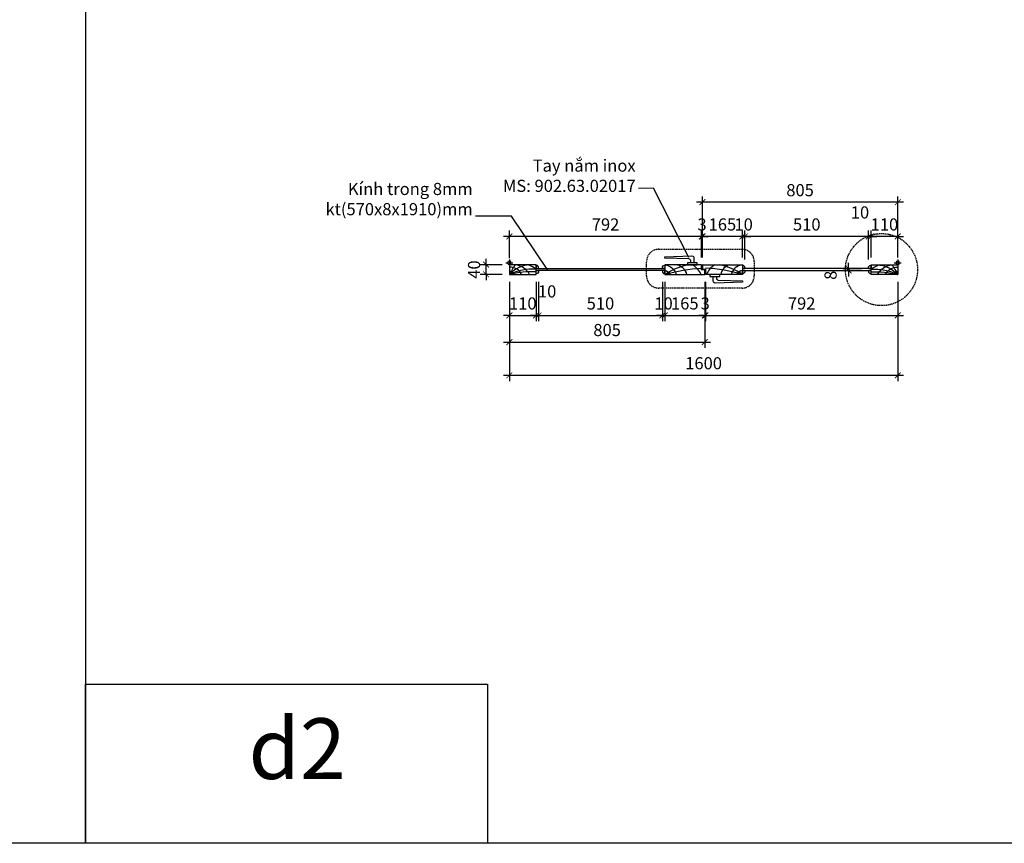
# Model space of a CAD drawing. Units: millimetres. Extents: x -2198 to 335644, y -4663 to 265924.
# Drawn here: x 68565 to 72622, y 6616 to 10008 of the extents above; entities that cross this region are included whole.
import ezdxf

# ---------------------------------------------------------------- set-up
doc = ezdxf.new("R2010")
doc.units = ezdxf.units.MM
doc.header["$LTSCALE"] = 20
doc.header["$MEASUREMENT"] = 0
doc.header["$PDMODE"] = 3
doc.linetypes.add('HIDDEN', pattern=[0.375, 0.25, -0.125])
doc.linetypes.add('HIDDEN2', pattern=[0.1875, 0.125, -0.0625])
for name, color, linetype in [('A-Dims', 1, 'Continuous'), ('I-Elev-Fine', 1, 'Continuous'), ('I-Elev-Medium', 3, 'Continuous'), ('I-Elev-Patt', 8, 'Continuous'), ('I-Elev-Thin', 2, 'Continuous'), ('I-Elev-Wide', 7, 'Continuous'), ('I-Text-VN', 7, 'Continuous')]:
    doc.layers.add(name, color=color, linetype=linetype)
doc.styles.add('DCIC', font='ARIAL.TTF')
doc.styles.add('DCIC-DIM', font='ARIAL.TTF', dxfattribs={"width": 0.8})
doc.dimstyles.new('DCIC-10', dxfattribs={"dimscale": 10, "dimtxt": 2.5, "dimasz": 1.2, "dimexe": 1.2, "dimexo": 1.5, "dimgap": 1.2, "dimtad": 1, "dimdec": 0, "dimzin": 12, "dimdsep": 46, "dimtxsty": 'DCIC-DIM', "dimblk1": 'ARCHTICK', "dimblk2": 'ARCHTICK', "dimsah": 1, "dimcen": 1.5, "dimdle": 1.2, "dimclrd": 256, "dimclre": 256, "dimclrt": 7, "dimadec": 3, "dimazin": 3, "dimtm": 1e-09, "dimtfac": 0.416667, "dimtdec": 0, "dimtix": 1, "dimtmove": 2, "dimatfit": 3, "dimfxl": 1.2, "dimtolj": 1, "dimtzin": 0, "dimlwd": -1, "dimlwe": -1, "dimarcsym": 1})
doc.dimstyles.new('DCIC-20', dxfattribs={"dimscale": 20, "dimtxt": 2.5, "dimasz": 1.2, "dimexe": 1.2, "dimexo": 1.5, "dimgap": 1.2, "dimtad": 1, "dimdec": 0, "dimzin": 12, "dimdsep": 46, "dimtxsty": 'DCIC-DIM', "dimblk1": 'ARCHTICK', "dimblk2": 'ARCHTICK', "dimsah": 1, "dimcen": 1.5, "dimdle": 1.2, "dimclrd": 256, "dimclre": 256, "dimclrt": 7, "dimadec": 3, "dimazin": 3, "dimtm": 1e-09, "dimtfac": 0.416667, "dimtdec": 0, "dimtix": 1, "dimtmove": 1, "dimatfit": 3, "dimfxl": 1.2, "dimtolj": 1, "dimtzin": 0, "dimlwd": -1, "dimlwe": -1, "dimarcsym": 1})

# ---------------------------------------------------------------- blocks, each defined once
blk = doc.blocks.new('hathl')
at = {"layer": 'I-Elev-Patt'}
for centre, radius, start, end in [((-91, 363.5), 374.7, 267.0989, 284.0618), ((-98, 208.8), 230.7, 267.028, 295.1543), ((-36.9, 74.9), 121, 232.8276, 250.3815), ((-95.8, 93.3), 133.7, 274.3118, 315.7301), ((-12.8, 39.8), 80.6, 209.5774, 261.8032), ((-1.6, 23.2), 53.6, 205.6355, 271.7182), ((-314.8, 163.7), 354.8, 324.9609, 332.5219), ((-3.4, 7), 18.7, 201.9165, 280.5386)]:
    blk.add_arc(centre, radius, start, end, dxfattribs=at)
blk = doc.blocks.new('hfdh')
at = {"layer": 'I-Elev-Patt'}
for centre, radius, start, end in [((37079.5, -29263), 719.9, 74.0216, 86.3224), ((37219.1, -28612), 98.6, 124.6731, 155.3798), ((37118, -28813.2), 290.1, 56.6269, 76.65), ((37241.1, -28583.2), 54.5, 106.4507, 166.9537), ((37284.7, -28586.9), 56.4, 97.2145, 163.558), ((37281.9, -28585), 30.3, 98.0222, 152.2374)]:
    blk.add_arc(centre, radius, start, end, dxfattribs=at)
blk = doc.blocks.new('ban le')
at = {"layer": 'I-Elev-Fine', "linetype": 'HIDDEN2'}
for p, q in [((-14.2, 0), (14.2, 0)), ((0, -14.2), (0, 14.2))]:
    blk.add_line(p, q, dxfattribs=at)
at = {"layer": 'I-Elev-Fine'}
blk.add_circle((0, 0), 7.5, dxfattribs=at)
blk = doc.blocks.new('tay nam mb')
at = {"layer": 'I-Elev-Fine'}
blk.add_lwpolyline([(0, 0), (0, -8), (40, -8), (40, 0), (0, 0)], dxfattribs=at)
blk.add_lwpolyline([(26.8, -8), (26.8, -16, 0.414214), (34.8, -24), (133.7, -26.6), (133.7, -32.5), (21.6, -36, -0.414214), (13.6, -28), (13.6, -8)], format="xyb", dxfattribs=at)
blk = doc.blocks.new('_ARCHTICK')
at = {"color": 0, "linetype": 'ByBlock', "const_width": 0.15}
blk.add_lwpolyline([(-0.5, -0.5), (0.5, 0.5)], dxfattribs=at)
blk = doc.blocks.new('*D215')
at = {"layer": 'A-Dims'}
for p, q in [((70583, 8929.1), (70583, 8766)), ((70693, 8929.1), (70693, 8766)), ((70583, 8790), (70559, 8790)), ((70583, 8790), (70693, 8790)), ((70693, 8790), (70717, 8790))]:
    blk.add_line(p, q, dxfattribs=at)
at = {"layer": 'Defpoints', "color": 0}
for p in [(70583, 8959.1), (70693, 8959.1), (70693, 8790)]:
    blk.add_point(p, dxfattribs=at)
at = {"layer": 'A-Dims', "xscale": 24, "yscale": 24, "zscale": 24}
blk.add_blockref('_ARCHTICK', (70583, 8790), dxfattribs=at)
at = {"layer": 'A-Dims', "xscale": 24, "yscale": 24, "zscale": 24, "rotation": 180}
blk.add_blockref('_ARCHTICK', (70693, 8790), dxfattribs=at)
at = {"layer": 'A-Dims', "color": 7, "insert": (70638, 8839.5), "char_height": 50, "attachment_point": 5, "style": 'DCIC-DIM'}
blk.add_mtext('\\A1;110', dxfattribs=at)
blk = doc.blocks.new('*D216')
at = {"layer": 'A-Dims'}
for p, q in [((70693, 8929.1), (70693, 8766)), ((70703, 8929.1), (70703, 8766)), ((70693, 8790), (70669, 8790)), ((70693, 8790), (70703, 8790)), ((70703, 8790), (70727, 8790))]:
    blk.add_line(p, q, dxfattribs=at)
at = {"layer": 'Defpoints', "color": 0}
for p in [(70693, 8959.1), (70703, 8959.1), (70703, 8790)]:
    blk.add_point(p, dxfattribs=at)
at = {"layer": 'A-Dims', "xscale": 24, "yscale": 24, "zscale": 24}
blk.add_blockref('_ARCHTICK', (70693, 8790), dxfattribs=at)
at = {"layer": 'A-Dims', "xscale": 24, "yscale": 24, "zscale": 24, "rotation": 180}
blk.add_blockref('_ARCHTICK', (70703, 8790), dxfattribs=at)
at = {"layer": 'A-Dims', "color": 7, "insert": (70738.3, 8889), "char_height": 50, "attachment_point": 5, "style": 'DCIC-DIM'}
blk.add_mtext('\\A1;10', dxfattribs=at)
blk = doc.blocks.new('*D217')
at = {"layer": 'A-Dims'}
for p, q in [((70703, 8929.1), (70703, 8766)), ((71213, 8929.1), (71213, 8766)), ((70679, 8790), (71237, 8790))]:
    blk.add_line(p, q, dxfattribs=at)
at = {"layer": 'Defpoints', "color": 0}
for p in [(70703, 8959.1), (71213, 8959.1), (71213, 8790)]:
    blk.add_point(p, dxfattribs=at)
at = {"layer": 'A-Dims', "xscale": 24, "yscale": 24, "zscale": 24, "rotation": 180}
blk.add_blockref('_ARCHTICK', (70703, 8790), dxfattribs=at)
at = {"layer": 'A-Dims', "xscale": 24, "yscale": 24, "zscale": 24}
blk.add_blockref('_ARCHTICK', (71213, 8790), dxfattribs=at)
at = {"layer": 'A-Dims', "color": 7, "insert": (70958, 8839.5), "char_height": 50, "attachment_point": 5, "style": 'DCIC-DIM'}
blk.add_mtext('\\A1;510', dxfattribs=at)
blk = doc.blocks.new('*D218')
at = {"layer": 'A-Dims'}
for p, q in [((71213, 8929.1), (71213, 8766)), ((71223, 8929.1), (71223, 8766)), ((71213, 8790), (71189, 8790)), ((71213, 8790), (71223, 8790)), ((71223, 8790), (71247, 8790))]:
    blk.add_line(p, q, dxfattribs=at)
at = {"layer": 'Defpoints', "color": 0}
for p in [(71213, 8959.1), (71223, 8959.1), (71223, 8790)]:
    blk.add_point(p, dxfattribs=at)
at = {"layer": 'A-Dims', "xscale": 24, "yscale": 24, "zscale": 24}
blk.add_blockref('_ARCHTICK', (71213, 8790), dxfattribs=at)
at = {"layer": 'A-Dims', "xscale": 24, "yscale": 24, "zscale": 24, "rotation": 180}
blk.add_blockref('_ARCHTICK', (71223, 8790), dxfattribs=at)
at = {"layer": 'A-Dims', "color": 7, "insert": (71218, 8839.5), "char_height": 50, "attachment_point": 5, "style": 'DCIC-DIM'}
blk.add_mtext('\\A1;10', dxfattribs=at)
blk = doc.blocks.new('*D219')
at = {"layer": 'A-Dims'}
for p, q in [((71223, 8929.1), (71223, 8766)), ((71388, 8929.1), (71388, 8766)), ((71199, 8790), (71412, 8790))]:
    blk.add_line(p, q, dxfattribs=at)
at = {"layer": 'Defpoints', "color": 0}
for p in [(71223, 8959.1), (71388, 8959.1), (71388, 8790)]:
    blk.add_point(p, dxfattribs=at)
at = {"layer": 'A-Dims', "xscale": 24, "yscale": 24, "zscale": 24, "rotation": 180}
blk.add_blockref('_ARCHTICK', (71223, 8790), dxfattribs=at)
at = {"layer": 'A-Dims', "xscale": 24, "yscale": 24, "zscale": 24}
blk.add_blockref('_ARCHTICK', (71388, 8790), dxfattribs=at)
at = {"layer": 'A-Dims', "color": 7, "insert": (71305.5, 8839.5), "char_height": 50, "attachment_point": 5, "style": 'DCIC-DIM'}
blk.add_mtext('\\A1;165', dxfattribs=at)
blk = doc.blocks.new('*D220')
at = {"layer": 'A-Dims'}
for p, q in [((71388, 8929.1), (71388, 8766)), ((71391, 8929.1), (71391, 8766)), ((71388, 8790), (71364, 8790)), ((71388, 8790), (71391, 8790)), ((71391, 8790), (71415, 8790))]:
    blk.add_line(p, q, dxfattribs=at)
at = {"layer": 'Defpoints', "color": 0}
for p in [(71388, 8959.1), (71391, 8959.1), (71391, 8790)]:
    blk.add_point(p, dxfattribs=at)
at = {"layer": 'A-Dims', "xscale": 24, "yscale": 24, "zscale": 24}
blk.add_blockref('_ARCHTICK', (71388, 8790), dxfattribs=at)
at = {"layer": 'A-Dims', "xscale": 24, "yscale": 24, "zscale": 24, "rotation": 180}
blk.add_blockref('_ARCHTICK', (71391, 8790), dxfattribs=at)
at = {"layer": 'A-Dims', "color": 7, "insert": (71389.5, 8839.5), "char_height": 50, "attachment_point": 5, "style": 'DCIC-DIM'}
blk.add_mtext('\\A1;3', dxfattribs=at)
blk = doc.blocks.new('*D221')
at = {"layer": 'A-Dims'}
for p, q in [((72073, 9029.1), (72073, 9139.2)), ((72183, 9029.1), (72183, 9139.2)), ((72073, 9115.2), (72049, 9115.2)), ((72183, 9115.2), (72073, 9115.2)), ((72183, 9115.2), (72207, 9115.2))]:
    blk.add_line(p, q, dxfattribs=at)
at = {"layer": 'Defpoints', "color": 0}
for p in [(72073, 9115.2), (72073, 8999.1), (72183, 8999.1)]:
    blk.add_point(p, dxfattribs=at)
at = {"layer": 'A-Dims', "xscale": 24, "yscale": 24, "zscale": 24}
blk.add_blockref('_ARCHTICK', (72073, 9115.2), dxfattribs=at)
at = {"layer": 'A-Dims', "xscale": 24, "yscale": 24, "zscale": 24, "rotation": 180}
blk.add_blockref('_ARCHTICK', (72183, 9115.2), dxfattribs=at)
at = {"layer": 'A-Dims', "color": 7, "insert": (72128, 9164.8), "char_height": 50, "attachment_point": 5, "style": 'DCIC-DIM'}
blk.add_mtext('\\A1;110', dxfattribs=at)
blk = doc.blocks.new('*D222')
at = {"layer": 'A-Dims'}
for p, q in [((72063, 9020.1), (72063, 9139.2)), ((72073, 9029.1), (72073, 9139.2)), ((72063, 9115.2), (72039, 9115.2)), ((72073, 9115.2), (72063, 9115.2)), ((72073, 9115.2), (72097, 9115.2))]:
    blk.add_line(p, q, dxfattribs=at)
at = {"layer": 'Defpoints', "color": 0}
for p in [(72063, 9115.2), (72063, 8990.1), (72073, 8999.1)]:
    blk.add_point(p, dxfattribs=at)
at = {"layer": 'A-Dims', "xscale": 24, "yscale": 24, "zscale": 24}
blk.add_blockref('_ARCHTICK', (72063, 9115.2), dxfattribs=at)
at = {"layer": 'A-Dims', "xscale": 24, "yscale": 24, "zscale": 24, "rotation": 180}
blk.add_blockref('_ARCHTICK', (72073, 9115.2), dxfattribs=at)
at = {"layer": 'A-Dims', "color": 7, "insert": (72027.3, 9214.3), "char_height": 50, "attachment_point": 5, "style": 'DCIC-DIM'}
blk.add_mtext('\\A1;10', dxfattribs=at)
blk = doc.blocks.new('*D223')
at = {"layer": 'A-Dims'}
for p, q in [((71553, 9020.1), (71553, 9139.2)), ((72063, 9020.1), (72063, 9139.2)), ((72087, 9115.2), (71529, 9115.2))]:
    blk.add_line(p, q, dxfattribs=at)
at = {"layer": 'Defpoints', "color": 0}
for p in [(71553, 9115.2), (71553, 8990.1), (72063, 8990.1)]:
    blk.add_point(p, dxfattribs=at)
at = {"layer": 'A-Dims', "xscale": 24, "yscale": 24, "zscale": 24, "rotation": 180}
blk.add_blockref('_ARCHTICK', (71553, 9115.2), dxfattribs=at)
at = {"layer": 'A-Dims', "xscale": 24, "yscale": 24, "zscale": 24}
blk.add_blockref('_ARCHTICK', (72063, 9115.2), dxfattribs=at)
at = {"layer": 'A-Dims', "color": 7, "insert": (71808, 9164.8), "char_height": 50, "attachment_point": 5, "style": 'DCIC-DIM'}
blk.add_mtext('\\A1;510', dxfattribs=at)
blk = doc.blocks.new('*D224')
at = {"layer": 'A-Dims'}
for p, q in [((71543, 9029.1), (71543, 9139.2)), ((71553, 9020.1), (71553, 9139.2)), ((71543, 9115.2), (71519, 9115.2)), ((71553, 9115.2), (71543, 9115.2)), ((71553, 9115.2), (71577, 9115.2))]:
    blk.add_line(p, q, dxfattribs=at)
at = {"layer": 'Defpoints', "color": 0}
for p in [(71543, 9115.2), (71543, 8999.1), (71553, 8990.1)]:
    blk.add_point(p, dxfattribs=at)
at = {"layer": 'A-Dims', "xscale": 24, "yscale": 24, "zscale": 24}
blk.add_blockref('_ARCHTICK', (71543, 9115.2), dxfattribs=at)
at = {"layer": 'A-Dims', "xscale": 24, "yscale": 24, "zscale": 24, "rotation": 180}
blk.add_blockref('_ARCHTICK', (71553, 9115.2), dxfattribs=at)
at = {"layer": 'A-Dims', "color": 7, "insert": (71548, 9164.8), "char_height": 50, "attachment_point": 5, "style": 'DCIC-DIM'}
blk.add_mtext('\\A1;10', dxfattribs=at)
blk = doc.blocks.new('*D225')
at = {"layer": 'A-Dims'}
for p, q in [((71378, 9029.1), (71378, 9139.2)), ((71543, 9029.1), (71543, 9139.2)), ((71567, 9115.2), (71354, 9115.2))]:
    blk.add_line(p, q, dxfattribs=at)
at = {"layer": 'Defpoints', "color": 0}
for p in [(71378, 9115.2), (71378, 8999.1), (71543, 8999.1)]:
    blk.add_point(p, dxfattribs=at)
at = {"layer": 'A-Dims', "xscale": 24, "yscale": 24, "zscale": 24, "rotation": 180}
blk.add_blockref('_ARCHTICK', (71378, 9115.2), dxfattribs=at)
at = {"layer": 'A-Dims', "xscale": 24, "yscale": 24, "zscale": 24}
blk.add_blockref('_ARCHTICK', (71543, 9115.2), dxfattribs=at)
at = {"layer": 'A-Dims', "color": 7, "insert": (71460.5, 9164.8), "char_height": 50, "attachment_point": 5, "style": 'DCIC-DIM'}
blk.add_mtext('\\A1;165', dxfattribs=at)
blk = doc.blocks.new('*D226')
at = {"layer": 'A-Dims'}
for p, q in [((71375, 9029.1), (71375, 9139.2)), ((71378, 9029.1), (71378, 9139.2)), ((71375, 9115.2), (71351, 9115.2)), ((71378, 9115.2), (71375, 9115.2)), ((71378, 9115.2), (71402, 9115.2))]:
    blk.add_line(p, q, dxfattribs=at)
at = {"layer": 'Defpoints', "color": 0}
for p in [(71375, 9115.2), (71375, 8999.1), (71378, 8999.1)]:
    blk.add_point(p, dxfattribs=at)
at = {"layer": 'A-Dims', "xscale": 24, "yscale": 24, "zscale": 24}
blk.add_blockref('_ARCHTICK', (71375, 9115.2), dxfattribs=at)
at = {"layer": 'A-Dims', "xscale": 24, "yscale": 24, "zscale": 24, "rotation": 180}
blk.add_blockref('_ARCHTICK', (71378, 9115.2), dxfattribs=at)
at = {"layer": 'A-Dims', "color": 7, "insert": (71376.5, 9164.8), "char_height": 50, "attachment_point": 5, "style": 'DCIC-DIM'}
blk.add_mtext('\\A1;3', dxfattribs=at)
blk = doc.blocks.new('*D227')
at = {"layer": 'A-Dims'}
for p, q in [((70583, 9026.3), (70583, 9139.2)), ((71375, 9029.1), (71375, 9139.2)), ((71399, 9115.2), (70559, 9115.2))]:
    blk.add_line(p, q, dxfattribs=at)
at = {"layer": 'Defpoints', "color": 0}
for p in [(70583, 9115.2), (70583, 8996.3), (71375, 8999.1)]:
    blk.add_point(p, dxfattribs=at)
at = {"layer": 'A-Dims', "xscale": 24, "yscale": 24, "zscale": 24, "rotation": 180}
blk.add_blockref('_ARCHTICK', (70583, 9115.2), dxfattribs=at)
at = {"layer": 'A-Dims', "xscale": 24, "yscale": 24, "zscale": 24}
blk.add_blockref('_ARCHTICK', (71375, 9115.2), dxfattribs=at)
at = {"layer": 'A-Dims', "color": 7, "insert": (70979, 9164.8), "char_height": 50, "attachment_point": 5, "style": 'DCIC-DIM'}
blk.add_mtext('\\A1;792', dxfattribs=at)
blk = doc.blocks.new('*D228')
at = {"layer": 'A-Dims'}
for p, q in [((71391, 8929.1), (71391, 8766)), ((72183, 8929.1), (72183, 8766)), ((71367, 8790), (72207, 8790))]:
    blk.add_line(p, q, dxfattribs=at)
at = {"layer": 'Defpoints', "color": 0}
for p in [(71391, 8959.1), (72183, 8959.1), (72183, 8790)]:
    blk.add_point(p, dxfattribs=at)
at = {"layer": 'A-Dims', "xscale": 24, "yscale": 24, "zscale": 24, "rotation": 180}
blk.add_blockref('_ARCHTICK', (71391, 8790), dxfattribs=at)
at = {"layer": 'A-Dims', "xscale": 24, "yscale": 24, "zscale": 24}
blk.add_blockref('_ARCHTICK', (72183, 8790), dxfattribs=at)
at = {"layer": 'A-Dims', "color": 7, "insert": (71787, 8839.5), "char_height": 50, "attachment_point": 5, "style": 'DCIC-DIM'}
blk.add_mtext('\\A1;792', dxfattribs=at)
blk = doc.blocks.new('*D229')
at = {"layer": 'A-Dims'}
for p, q in [((70583, 8929.1), (70583, 8656.3)), ((71388, 8929.1), (71388, 8656.3)), ((70559, 8680.3), (71412, 8680.3))]:
    blk.add_line(p, q, dxfattribs=at)
at = {"layer": 'Defpoints', "color": 0}
for p in [(70583, 8959.1), (71388, 8959.1), (71388, 8680.3)]:
    blk.add_point(p, dxfattribs=at)
at = {"layer": 'A-Dims', "xscale": 24, "yscale": 24, "zscale": 24, "rotation": 180}
blk.add_blockref('_ARCHTICK', (70583, 8680.3), dxfattribs=at)
at = {"layer": 'A-Dims', "xscale": 24, "yscale": 24, "zscale": 24}
blk.add_blockref('_ARCHTICK', (71388, 8680.3), dxfattribs=at)
at = {"layer": 'A-Dims', "color": 7, "insert": (70985.5, 8729.9), "char_height": 50, "attachment_point": 5, "style": 'DCIC-DIM'}
blk.add_mtext('\\A1;805', dxfattribs=at)
blk = doc.blocks.new('*D230')
at = {"layer": 'A-Dims'}
for p, q in [((72207, 9256.5), (71354, 9256.5)), ((71378, 9029.1), (71378, 9280.5)), ((72183, 9029.1), (72183, 9280.5))]:
    blk.add_line(p, q, dxfattribs=at)
at = {"layer": 'Defpoints', "color": 0}
for p in [(71378, 9256.5), (71378, 8999.1), (72183, 8999.1)]:
    blk.add_point(p, dxfattribs=at)
at = {"layer": 'A-Dims', "xscale": 24, "yscale": 24, "zscale": 24, "rotation": 180}
blk.add_blockref('_ARCHTICK', (71378, 9256.5), dxfattribs=at)
at = {"layer": 'A-Dims', "xscale": 24, "yscale": 24, "zscale": 24}
blk.add_blockref('_ARCHTICK', (72183, 9256.5), dxfattribs=at)
at = {"layer": 'A-Dims', "color": 7, "insert": (71780.5, 9306), "char_height": 50, "attachment_point": 5, "style": 'DCIC-DIM'}
blk.add_mtext('\\A1;805', dxfattribs=at)
blk = doc.blocks.new('*D231')
at = {"layer": 'A-Dims'}
for p, q in [((70583, 8929.1), (70583, 8519.6)), ((72183, 8929.1), (72183, 8519.6)), ((70559, 8543.6), (72207, 8543.6))]:
    blk.add_line(p, q, dxfattribs=at)
at = {"layer": 'Defpoints', "color": 0}
for p in [(70583, 8959.1), (72183, 8959.1), (72183, 8543.6)]:
    blk.add_point(p, dxfattribs=at)
at = {"layer": 'A-Dims', "xscale": 24, "yscale": 24, "zscale": 24, "rotation": 180}
blk.add_blockref('_ARCHTICK', (70583, 8543.6), dxfattribs=at)
at = {"layer": 'A-Dims', "xscale": 24, "yscale": 24, "zscale": 24}
blk.add_blockref('_ARCHTICK', (72183, 8543.6), dxfattribs=at)
at = {"layer": 'A-Dims', "color": 7, "insert": (71383, 8593.2), "char_height": 50, "attachment_point": 5, "style": 'DCIC-DIM'}
blk.add_mtext('\\A1;1600', dxfattribs=at)
blk = doc.blocks.new('*D232')
at = {"layer": 'A-Dims'}
for p, q in [((70486.8, 8999.1), (70486.8, 9023.1)), ((70553, 8999.1), (70462.8, 8999.1)), ((70486.8, 8959.1), (70486.8, 8999.1)), ((70553, 8959.1), (70462.8, 8959.1)), ((70486.8, 8959.1), (70486.8, 8935.1))]:
    blk.add_line(p, q, dxfattribs=at)
at = {"layer": 'Defpoints', "color": 0}
for p in [(70486.8, 8999.1), (70583, 8999.1), (70583, 8959.1)]:
    blk.add_point(p, dxfattribs=at)
at = {"layer": 'A-Dims', "xscale": 24, "yscale": 24, "zscale": 24}
for p, rotation in [((70486.8, 8999.1), 270), ((70486.8, 8959.1), 90)]:
    blk.add_blockref('_ARCHTICK', p, dxfattribs=dict(at, rotation=rotation))
at = {"layer": 'A-Dims', "color": 7, "insert": (70437.2, 8979.1), "char_height": 50, "attachment_point": 5, "rotation": 90, "style": 'DCIC-DIM'}
blk.add_mtext('\\A1;40', dxfattribs=at)
blk = doc.blocks.new('*D233')
at = {"layer": 'A-Dims'}
for p, q in [((71980.4, 8983.1), (71980.4, 9007.1)), ((72033, 8983.1), (71956.4, 8983.1)), ((72033, 8975.1), (71956.4, 8975.1)), ((71980.4, 8975.1), (71980.4, 8983.1)), ((71980.4, 8975.1), (71980.4, 8951.1))]:
    blk.add_line(p, q, dxfattribs=at)
at = {"layer": 'Defpoints', "color": 0}
for p in [(71980.4, 8983.1), (72063, 8983.1), (72063, 8975.1)]:
    blk.add_point(p, dxfattribs=at)
at = {"layer": 'A-Dims', "xscale": 24, "yscale": 24, "zscale": 24}
for p, rotation in [((71980.4, 8983.1), 270), ((71980.4, 8975.1), 90)]:
    blk.add_blockref('_ARCHTICK', p, dxfattribs=dict(at, rotation=rotation))
at = {"layer": 'A-Dims', "color": 7, "insert": (71906.1, 8955.5), "char_height": 50, "attachment_point": 5, "rotation": 90, "style": 'DCIC-DIM'}
blk.add_mtext('\\A1;8', dxfattribs=at)

msp = doc.modelspace()

# ---------------------------------------------------------------- linework, layer by layer
at = {"layer": 'Defpoints'}
msp.add_line((68836.0114, 13150.218), (68836.0114, 6616.0001), dxfattribs=at)
for points in [[(60976.6818, 13150.218), (91346.3526, 13150.218), (91346.3526, 6616.0001), (60976.6818, 6616.0001)], [(68836.0114, 7271.4659), (70492.5541, 7271.4659), (70492.5541, 6616.0001), (68836.0114, 6616.0001)]]:
    msp.add_lwpolyline(points, close=True, dxfattribs=at)
at = {"layer": 'I-Elev-Medium', "linetype": 'HIDDEN'}
msp.add_lwpolyline([(71198.2109, 9062.4396), (71541.4985, 9062.4396, -0.414213562), (71591.4985, 9012.4396), (71591.4985, 8952.5942, -0.414213562), (71541.4985, 8902.5942), (71198.2109, 8902.5942, -0.414213562), (71148.2109, 8952.5942), (71148.2109, 9012.4396, -0.414213562)], format="xyb", close=True, dxfattribs=at)
msp.add_circle((72115.9129, 8978.8492), 148.4883, dxfattribs=at)
at = {"layer": 'I-Elev-Thin'}
for points in [[(70693.0055, 8983.0612), (70703.0055, 8983.0612), (70703.0055, 8990.0612), (70698.0055, 8995.0612), (70693.0055, 8995.0612)], [(70693.0055, 8983.0612), (71223.0055, 8983.0612), (71223.0055, 8975.0612), (70693.0055, 8975.0612)], [(70693.0055, 8975.0612), (70703.0055, 8975.0612), (70703.0055, 8968.0612), (70698.0055, 8963.0612), (70693.0055, 8963.0612)], [(71223.0055, 8983.0612), (71213.0055, 8983.0612), (71213.0055, 8990.0612), (71218.0055, 8995.0612), (71223.0055, 8995.0612)], [(71223.0055, 8975.0612), (71213.0055, 8975.0612), (71213.0055, 8968.0612), (71218.0055, 8963.0612), (71223.0055, 8963.0612)], [(71543.0055, 8983.0612), (71553.0055, 8983.0612), (71553.0055, 8990.0612), (71548.0055, 8995.0612), (71543.0055, 8995.0612)], [(72073.0055, 8983.0612), (71543.0055, 8983.0612), (71543.0055, 8975.0612), (72073.0055, 8975.0612)], [(71543.0055, 8975.0612), (71553.0055, 8975.0612), (71553.0055, 8968.0612), (71548.0055, 8963.0612), (71543.0055, 8963.0612)], [(72073.0055, 8983.0612), (72063.0055, 8983.0612), (72063.0055, 8990.0612), (72068.0055, 8995.0612), (72073.0055, 8995.0612)], [(72073.0055, 8975.0612), (72063.0055, 8975.0612), (72063.0055, 8968.0612), (72068.0055, 8963.0612), (72073.0055, 8963.0612)]]:
    msp.add_lwpolyline(points, close=True, dxfattribs=at)
at = {"layer": 'I-Elev-Wide'}
for points in [[(70693.0055, 8999.0612), (70693.0055, 8999.0612), (70583.0055, 8999.0612), (70583.0055, 8959.0612), (70693.0055, 8959.0612), (70693.0055, 8999.0612)], [(71223.0055, 8999.0612), (71223.0055, 8959.0612), (71388.0055, 8959.0612)], [(71375.0055, 8999.0612), (71223.0055, 8999.0612), (71223.0055, 8999.0612)], [(71380.0055, 8999.0612), (71543.0055, 8999.0612), (71543.0055, 8999.0612)], [(71543.0055, 8999.0612), (71543.0055, 8959.0612), (71391.0055, 8959.0612)], [(72073.0055, 8999.0612), (72073.0055, 8999.0612), (72183.0055, 8999.0612), (72183.0055, 8959.0612), (72073.0055, 8959.0612), (72073.0055, 8999.0612)]]:
    msp.add_lwpolyline(points, dxfattribs=at)
at = {"layer": 'I-Text-VN'}
for p, q in [((71375.0055, 8977.5612), (71375.0055, 8999.0612)), ((71388.0055, 8977.5612), (71375.0055, 8977.5612))]:
    msp.add_line(p, q, dxfattribs=at)
for points in [[(71380.0055, 8999.0612), (71378.0055, 8999.0612), (71378.0055, 8980.5612), (71391.0055, 8980.5612), (71391.0055, 8959.0612)], [(71388.0055, 8959.0612), (71388.0055, 8959.0612), (71388.0055, 8959.0612), (71388.0055, 8977.5612), (71388.0055, 8977.5612)]]:
    msp.add_lwpolyline(points, dxfattribs=at)

# ---------------------------------------------------------------- block references
at = {"layer": 'A-Dims', "xscale": -1, "rotation": 180}
for p in [(70583.0055, 9006.5612), (72183.0055, 9006.5612)]:
    msp.add_blockref('ban le', p, dxfattribs=at)
at = {"layer": 'A-Dims', "rotation": 180}
msp.add_blockref('tay nam mb', (71356.6864, 8999.0612), dxfattribs=at)
at = {"layer": 'A-Dims'}
msp.add_blockref('tay nam mb', (71409.3245, 8959.0612), dxfattribs=at)
at = {"layer": 'I-Elev-Patt', "rotation": 180}
msp.add_blockref('hathl', (70583.0055, 8959.0612), dxfattribs=at)
at = {"layer": 'I-Elev-Patt', "xscale": -1, "rotation": 180}
msp.add_blockref('hathl', (72183.0055, 8959.0612), dxfattribs=at)
at = {"layer": 'I-Text-VN', "xscale": -1}
msp.add_blockref('hfdh', (108500.643, 37529.9704), dxfattribs=at)
at = {"layer": 'I-Text-VN'}
msp.add_blockref('hfdh', (34265.3679, 37529.9704), dxfattribs=at)

# ---------------------------------------------------------------- texts
at = {"layer": 'Defpoints', "insert": (69508.194, 7130.7962), "char_height": 250, "attachment_point": 1, "style": 'DCIC'}
msp.add_mtext('d2', dxfattribs=at)
at = {"layer": 'I-Text-VN', "color": 7, "char_height": 50, "attachment_point": 9, "style": 'DCIC'}
for s, insert, width in [('Tay nắ{\\fArial|b0|i0|c238|p34;m inox\\PMS: 902.63.02017}', (71102.8781, 9298.7896), 657.437413), ('Kính trong 8mm\\Pkt(570x8x1910)mm', (70431.7414, 9187.0874), 721.173611)]:
    msp.add_mtext(s, dxfattribs=dict(at, insert=insert, width=width))

# ---------------------------------------------------------------- dimensions: what is measured, and where the dimension line sits
at = {"layer": 'A-Dims'}
for base, p1, p2, picture, middle in [((71378.0055, 9256.5004), (72183.0055, 8999.0612), (71378.0055, 8999.0612), '*D230', (71780.5055, 9306.029)), ((70583.0055, 9115.2276), (71375.0055, 8999.0612), (70583.0055, 8996.2552), '*D227', (70979.0055, 9164.7562)), ((71375.0055, 9115.2276), (71378.0055, 8999.0612), (71375.0055, 8999.0612), '*D226', (71376.5055, 9164.7733)), ((71378.0055, 9115.2276), (71543.0055, 8999.0612), (71378.0055, 8999.0612), '*D225', (71460.5055, 9164.7562)), ((71543.0055, 9115.2276), (71553.0055, 8990.0612), (71543.0055, 8999.0612), '*D224', (71548.0055, 9164.7562)), ((71553.0055, 9115.2276), (72063.0055, 8990.0612), (71553.0055, 8990.0612), '*D223', (71808.0055, 9164.7562)), ((72073.0055, 9115.2276), (72183.0055, 8999.0612), (72073.0055, 8999.0612), '*D221', (72128.0055, 9164.7562)), ((70693.0055, 8789.9876), (70583.0055, 8959.0612), (70693.0055, 8959.0612), '*D215', (70638.0055, 8839.5163)), ((71388.0055, 8680.3432), (70583.0055, 8959.0612), (71388.0055, 8959.0612), '*D229', (70985.5055, 8729.8719)), ((72183.0055, 8543.6488), (70583.0055, 8959.0612), (72183.0055, 8959.0612), '*D231', (71383.0055, 8593.1775)), ((71213.0055, 8789.9876), (70703.0055, 8959.0612), (71213.0055, 8959.0612), '*D217', (70958.0055, 8839.5163)), ((71223.0055, 8789.9876), (71213.0055, 8959.0612), (71223.0055, 8959.0612), '*D218', (71218.0055, 8839.5163)), ((71388.0055, 8789.9876), (71223.0055, 8959.0612), (71388.0055, 8959.0612), '*D219', (71305.5055, 8839.5163)), ((71391.0055, 8789.9876), (71388.0055, 8959.0612), (71391.0055, 8959.0612), '*D220', (71389.5055, 8839.5333)), ((72183.0055, 8789.9876), (71391.0055, 8959.0612), (72183.0055, 8959.0612), '*D228', (71787.0055, 8839.5163))]:
    dim = msp.add_linear_dim(base=base, p1=p1, p2=p2, dimstyle='DCIC-20', dxfattribs=at)
    dim.commit()
    dim.dimension.update_dxf_attribs({"geometry": picture, "text_midpoint": middle})
for base, p1, p2, picture, middle in [((72063.0055, 9115.2276), (72073.0055, 8999.0612), (72063.0055, 8990.0612), '*D222', (72027.3378, 9164.7562)), ((70703.0055, 8789.9876), (70693.0055, 8959.0612), (70703.0055, 8959.0612), '*D216', (70738.2935, 8839.5163))]:
    dim = msp.add_linear_dim(base=base, p1=p1, p2=p2, dimstyle='DCIC-20', dxfattribs=at)
    dim.commit()
    dim.dimension.update_dxf_attribs({"geometry": picture, "text_midpoint": middle, "dimtype": 160})
dim = msp.add_linear_dim(base=(70486.7707, 8999.0612), p1=(70583.0055, 8959.0612), p2=(70583.0055, 8999.0612), angle=90, dimstyle='DCIC-20', dxfattribs=at)
dim.commit()
dim.dimension.update_dxf_attribs({"geometry": '*D232', "text_midpoint": (70437.2421, 8979.0612)})
dim = msp.add_linear_dim(base=(71980.4213, 8983.0612), p1=(72063.0055, 8975.0612), p2=(72063.0055, 8983.0612), angle=90, dimstyle='DCIC-20', dxfattribs=at)
dim.commit()
dim.dimension.update_dxf_attribs({"geometry": '*D233', "text_midpoint": (71955.657, 8955.4784), "dimtype": 160})

# ---------------------------------------------------------------- leaders
at = {"layer": 'I-Text-VN', "annotation_type": 0, "has_hookline": 1, "hookline_direction": 1}
for points, text_width in [([(71322.2172, 9028.7726), (71176.7358, 9313.9175), (71114.8781, 9313.2896)], 562.5171), ([(70740.8322, 8975.9598), (70592.0857, 9199.5874), (70443.7414, 9199.5874)], 588.7108)]:
    msp.add_leader(points, dimstyle='DCIC-10', override={"dimgap": 1.2, "dimtad": 0}, dxfattribs=dict(at, text_width=text_width))

doc.saveas('drawing.dxf')
